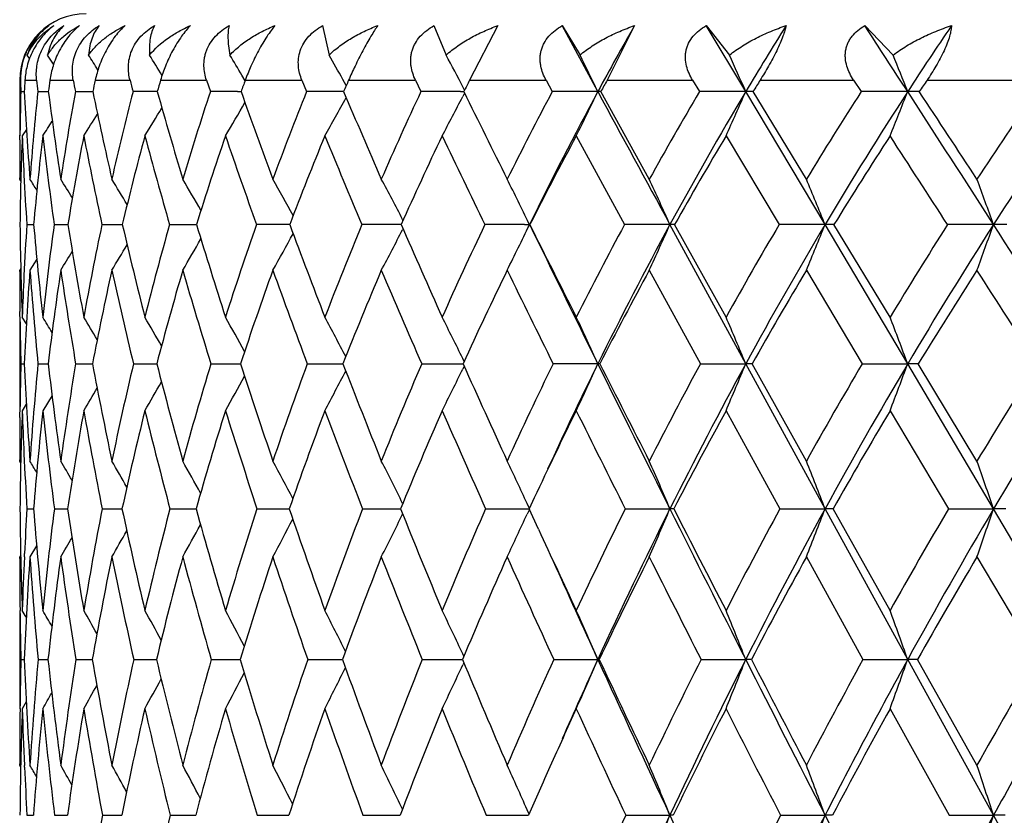
# Model space of a CAD drawing. Units: inches. Extents: x 0 to 11, y 0 to 8.5.
# Drawn here: x 5.9 to 6, y 4.1 to 4.2 of the extents above; entities that cross this region are included whole.
import ezdxf

# ---------------------------------------------------------------- set-up
doc = ezdxf.new("R2010")
doc.units = ezdxf.units.IN
doc.header["$LTSCALE"] = 0.605
doc.header["$MEASUREMENT"] = 0
doc.layers.get('0').update_dxf_attribs({"linetype": 'CONTINUOUS'})

msp = doc.modelspace()

# ---------------------------------------------------------------- linework, layer by layer
at = {"color": 7, "linetype": 'CONTINUOUS'}
for p, q in [((5.944124413, 4.2076459771), (5.9447190026, 4.2049910618)), ((5.9541935721, 4.2076459771), (5.9553001196, 4.2049910618)), ((5.9599755369, 4.2076459771), (5.957418678, 4.2027191353)), ((5.9690092707, 4.2016875597), (5.9657914293, 4.2076459771)), ((5.9657914293, 4.2076459771), (5.9673999136, 4.2049910618)), ((5.9723197618, 4.2076459771), (5.9698581208, 4.2027191353)), ((5.982378439, 4.2016875597), (5.9788129526, 4.2076459771)), ((5.9788129526, 4.2076459771), (5.980908807, 4.2049910618)), ((5.993140217, 4.2076459771), (5.9957044612, 4.2049910618)), ((5.9176301082, 4.2046698628), (5.9174212156, 4.2049910618)), ((5.9198101816, 4.2041579474), (5.9192741985, 4.2049910618)), ((5.9371187461, 4.2026683509), (5.9368315026, 4.2031597751)), ((5.9167456843, 4.2027191353), (5.9168191031, 4.2027191353)), ((5.9167456843, 4.2027191353), (5.9167456843, 4.197677014)), ((5.9172171121, 4.2027191353), (5.9182757526, 4.2027191353)), ((5.9194736953, 4.2027191353), (5.9215863776, 4.2027191353)), ((5.9235734052, 4.2027191353), (5.9267209964, 4.2027191353)), ((5.9294791142, 4.2027191353), (5.9336331092, 4.2027191353)), ((5.9336331092, 4.2027191353), (5.933982112, 4.2016816038)), ((5.9371373392, 4.2027191353), (5.9422601188, 4.2027191353)), ((5.9422601188, 4.2027191353), (5.9426839522, 4.2016816038)), ((5.9462642514, 4.2022279011), (5.9459510268, 4.2027923212)), ((5.9464787261, 4.2027191353), (5.9525238977, 4.2027191353)), ((5.9525238977, 4.2027191353), (5.9530187233, 4.2016816038)), ((5.957418678, 4.2027191353), (5.9643314955, 4.2027191353)), ((5.9643314955, 4.2027191353), (5.9648928322, 4.2016816038)), ((5.9698581208, 4.2027191353), (5.9775759807, 4.2027191353)), ((5.9775759807, 4.2027191353), (5.9781987449, 4.2016816038)), ((5.9836844011, 4.2027191353), (5.9921374093, 4.2027191353)), ((5.9921374093, 4.2027191353), (5.9928159612, 4.2016816038)), ((5.998772306, 4.2027191353), (6.0078839107, 4.2027191353)), ((5.9168443448, 4.2016816038), (5.9171598101, 4.2016829258)), ((5.9183841474, 4.2016816038), (5.9193338714, 4.2016847949)), ((5.9217769436, 4.2016816038), (5.9233524658, 4.2016859717)), ((5.936449495, 4.2016868888), (5.9367610714, 4.2016871791)), ((5.9565870456, 4.201687479), (5.9569005987, 4.2016875504)), ((5.9569628286, 4.2015493517), (5.9568009484, 4.2012377423)), ((5.9569663742, 4.2018190066), (5.9568430452, 4.2020562154)), ((5.9692724743, 4.2016816038), (5.9690092707, 4.2016875597)), ((5.9736621015, 4.1937675134), (5.9692724743, 4.2016816038)), ((5.9895487173, 4.1896645727), (5.982378439, 4.2016875597)), ((5.9878611807, 4.1937675134), (5.9830394377, 4.2016816038)), ((5.916764578, 4.1973245418), (5.9167755643, 4.1982038951)), ((5.9173573189, 4.1982690915), (5.916974941, 4.197677014)), ((5.9670621361, 4.197677014), (5.9714171326, 4.1896598586)), ((5.9806003555, 4.197677014), (5.9853987729, 4.1896598586)), ((5.9167457048, 4.1937675134), (5.9167456843, 4.1938816851)), ((5.9168449111, 4.1936116128), (5.9167457048, 4.1937675134)), ((5.9514054069, 4.1900469835), (5.9513656186, 4.1901231647)), ((5.9628406899, 4.1896645727), (5.9627873046, 4.1897742385)), ((5.9173863491, 4.1896598586), (5.9180075743, 4.1896617296)), ((5.9198614434, 4.1896598586), (5.9211013261, 4.1896629036)), ((5.9241761528, 4.1896598586), (5.9260236172, 4.1896636495)), ((5.9302914027, 4.1896598586), (5.9327296933, 4.1896641186)), ((5.951401776, 4.1892750267), (5.9513637724, 4.1892021135)), ((5.9623915696, 4.1896645236), (5.9628406899, 4.1896645727)), ((5.9628198844, 4.1896218171), (5.9628406899, 4.1896645727)), ((5.982378807, 4.1770829634), (5.9755269538, 4.1896645727)), ((5.9806003555, 4.181298294), (5.9759448895, 4.1896598586)), ((5.9970213885, 4.1770829634), (5.9895487173, 4.1896645727)), ((5.995428129, 4.181298294), (5.9903578117, 4.1896598586)), ((5.918294468, 4.1865352212), (5.9176708804, 4.1855381868)), ((5.9167456843, 4.185421825), (5.9167457048, 4.1855381868)), ((5.9168426164, 4.1856922527), (5.9167457048, 4.1855381868)), ((5.9736621015, 4.1855381868), (5.9782819533, 4.1770789625)), ((5.9878611807, 4.1855381868), (5.9929065858, 4.1770789625)), ((5.9167763635, 4.1808827977), (5.9167650364, 4.1818227182)), ((5.9167456843, 4.181298294), (5.9167456843, 4.1728447763)), ((5.9173469394, 4.1806963567), (5.916974941, 4.181298294)), ((5.9173468718, 4.180696315), (5.916974941, 4.181298294)), ((5.9569289583, 4.1772990088), (5.9568033269, 4.1775544001)), ((5.9168479905, 4.1770789625), (5.9171524257, 4.177079823)), ((5.9183988748, 4.1770789625), (5.9193152822, 4.1770810545)), ((5.9218026194, 4.1770789625), (5.9233228214, 4.1770818429)), ((5.9270283996, 4.1770789625), (5.9291386573, 4.1770823519)), ((5.9340288899, 4.1770789625), (5.9367101136, 4.1770826735)), ((5.9427406927, 4.1770789625), (5.9457119255, 4.1770827606)), ((5.9457119255, 4.1770827606), (5.9459685893, 4.1770828621)), ((5.9530849126, 4.1770789625), (5.9565951918, 4.1770829098)), ((5.9565951918, 4.1770829098), (5.9568302265, 4.1770829502)), ((5.9569263584, 4.1768616761), (5.9568018558, 4.1766082261)), ((5.9691946205, 4.1770789625), (5.9690096737, 4.1770829634)), ((5.9782819533, 4.1770789625), (5.982378807, 4.1770829634)), ((5.9895488269, 4.1639720336), (5.982378807, 4.1770829634)), ((5.9878611807, 4.1682947403), (5.9829536585, 4.1770789625)), ((5.9929065858, 4.1770789625), (5.9970213885, 4.1770829634)), ((6.0047790943, 4.1639720336), (5.9970213885, 4.1770829634)), ((6.0032840589, 4.1682947403), (5.9979809388, 4.1770789625)), ((5.9196663476, 4.1742230827), (5.9188319465, 4.1728447763)), ((5.9167653408, 4.172242523), (5.9167767464, 4.1732185525)), ((5.9173431719, 4.173446622), (5.916974941, 4.1728447763)), ((5.9806003555, 4.1728447763), (5.9854726216, 4.163968598)), ((5.995428129, 4.1728447763), (6.00070631, 4.163968598)), ((5.9167457048, 4.1682947403), (5.9167456843, 4.1684189209)), ((5.9168387737, 4.1681407368), (5.9167457048, 4.1682947403)), ((5.9632664619, 4.164966149), (5.9628012353, 4.163968598)), ((5.9173941788, 4.163968598), (5.9179965815, 4.1639698918)), ((5.9198786295, 4.163968598), (5.9210809137, 4.1639707241)), ((5.9242025396, 4.163968598), (5.9256851867, 4.1639709475)), ((5.9256851867, 4.1639709475), (5.9259939159, 4.1639712683)), ((5.9303267513, 4.163968598), (5.9326910161, 4.163971624)), ((5.9381958027, 4.163968598), (5.9411115192, 4.1639718488)), ((5.9477384304, 4.163968598), (5.9511778059, 4.1639719774)), ((5.9588682149, 4.163968598), (5.9628012305, 4.1639720317)), ((5.9628202102, 4.1639274412), (5.9626159686, 4.1634855633)), ((5.9628219308, 4.1640129441), (5.9626171422, 4.1644557114)), ((5.9636517726, 4.1621250135), (5.9628012353, 4.163968598)), ((5.9714843633, 4.163968598), (5.9755270749, 4.1639720336)), ((5.9854726216, 4.163968598), (5.9895488269, 4.1639720336)), ((5.9970210357, 4.1503610381), (5.9895488269, 4.1639720336)), ((5.995428129, 4.1547858636), (5.9902819274, 4.163968598)), ((6.00070631, 4.163968598), (6.0047790943, 4.1639720336)), ((6.0128045042, 4.1503610381), (6.0047790943, 4.1639720336)), ((5.9182767917, 4.1606465764), (5.9176708804, 4.1596275001)), ((5.9167456843, 4.1595013252), (5.9167457048, 4.1596275001)), ((5.916837144, 4.1597804072), (5.9167457048, 4.1596275001)), ((5.9171695017, 4.1596504143), (5.9171823992, 4.15993262)), ((5.9878611807, 4.1596275001), (5.992972762, 4.1503582508)), ((6.0032840589, 4.1596275001), (6.0087803127, 4.1503582508)), ((5.9167456843, 4.1547858636), (5.9167456843, 4.1459150336)), ((5.9167771321, 4.1545249966), (5.9167739669, 4.1547836883)), ((5.9173354976, 4.1541735363), (5.916974941, 4.1547858636)), ((5.9569004383, 4.1506478835), (5.9568027825, 4.1508563344)), ((5.9168506934, 4.1503582508), (5.9171470784, 4.1503588354)), ((5.9184096662, 4.1503582508), (5.9193017879, 4.1503596799)), ((5.9218214017, 4.1503582508), (5.9233012871, 4.1503602273)), ((5.9270550027, 4.1503582508), (5.9291092478, 4.1503605855)), ((5.9340630728, 4.1503582508), (5.9366730953, 4.1503608158)), ((5.9427821459, 4.1503582508), (5.9459243053, 4.1503609546)), ((5.9531332607, 4.1503582508), (5.9567779191, 4.1503610237)), ((5.9568985283, 4.1500701618), (5.9568017713, 4.1498633224)), ((5.9650226759, 4.1503582508), (5.9690092424, 4.1503610381)), ((5.9691378236, 4.1503582508), (5.9690092424, 4.1503610381)), ((5.9783427191, 4.1503582508), (5.9823784131, 4.1503610381)), ((5.992972762, 4.1503582508), (5.9970210357, 4.1503610381)), ((6.0047790443, 4.1362799273), (5.9970210357, 4.1503610381)), ((6.0032840589, 4.1408024729), (5.9979131332, 4.1503582508)), ((5.9167749776, 4.1459172424), (5.9167776794, 4.1461618421)), ((5.9173327696, 4.1465281963), (5.916974941, 4.1459150336)), ((5.995428129, 4.1459150336), (6.0007645931, 4.1362776846)), ((5.9167457048, 4.1408024729), (5.9167456843, 4.1409355442)), ((5.9168343156, 4.1406491049), (5.9167457048, 4.1408024729)), ((5.9171829957, 4.1406131591), (5.917175447, 4.1407807181)), ((5.962798404, 4.1363758916), (5.9626169733, 4.1367863221)), ((5.9173999257, 4.1362776846), (5.9179885915, 4.1362785391)), ((5.9198912077, 4.1362776846), (5.9210660486, 4.1362790887)), ((5.9242218352, 4.1362776846), (5.9259722715, 4.1362794466)), ((5.9303525896, 4.1362776846), (5.9326627837, 4.1362796782)), ((5.9382279496, 4.1362776846), (5.9410769695, 4.1362798217)), ((5.9477765948, 4.1362776846), (5.9511386245, 4.1362799001)), ((5.9589120513, 4.1362776846), (5.9627556552, 4.1362799273)), ((5.9715334745, 4.1362776846), (5.9755270126, 4.1362799273)), ((5.985526563, 4.1362776846), (5.9895487705, 4.1362799273)), ((6.0007645931, 4.1362776846), (6.0047790443, 4.1362799273)), ((6.0128048158, 4.1217613646), (6.0047790443, 4.1362799273))]:
    msp.add_line(p, q, dxfattribs=at)
for centre, radius, start, end in [((5.9227456843, 4.2027191353), 0.006, 90, 180), ((6.2316015301, 4.0596904058), 0.2985261905, 150.2893532557, 151.5976281186), ((6.2571167876, 4.0374816459), 0.3200699022, 147.8831693029, 149.1340376413), ((3.9972844191, 2.9034603328), 2.3841855132, 32.9915969192, 33.1624811728), ((6.2862068256, 4.0139490466), 0.3447813176, 145.8198724463, 147.0084903867), ((5.9225573945, 4.2028451626), 0.0057396752, 155.7012663677, 181.2581567385), ((5.6041391234, 4.0030108837), 0.3774261103, 32.1125529929, 32.3541915675), ((5.6059955114, 4.0063230392), 0.3787692968, 31.3104185293, 31.6352161339), ((5.6074119911, 4.0102775194), 0.3817339114, 30.349896791, 30.6689333561), ((5.6085671538, 4.0151899665), 0.3860343525, 29.0762543896, 29.4503343552), ((5.6081269409, 4.0206000379), 0.393102106, 27.4904411783, 27.9737172341), ((5.6045481972, 4.0261779345), 0.4045188532, 25.7135739733, 26.2340527278), ((5.5960410678, 4.0317959552), 0.4220423221, 23.7374611323, 24.2283177639), ((5.5799108336, 4.0373640486), 0.4483114501, 21.5023097016, 21.9568057059), ((6.215123601, 4.209457413), 0.2983805923, 181.2940107615, 181.4932991791), ((6.1883594236, 4.1872086307), 0.2715855829, 176.7260034436, 176.9452234391), ((6.2579912051, 4.2376860266), 0.3415102812, 185.8767555785, 186.0517715068), ((6.1731218468, 4.167910053), 0.2560255006, 172.1858970093, 172.4201966315), ((6.3237519581, 4.2760496421), 0.4087964253, 190.3337346966, 190.48158482), ((6.1673601421, 4.1500567175), 0.2494099102, 167.8103602328, 168.0540939775), ((6.425456413, 4.332438677), 0.5153291911, 194.5794171252, 194.6986432891), ((6.1688796772, 4.1326109548), 0.249454979, 163.6773911798, 163.9255471786), ((6.1767169682, 4.1147868854), 0.2552067382, 159.8454877462, 160.0934186439), ((6.1899828772, 4.0960931129), 0.2658258457, 156.3522664321, 156.5961678298), ((6.2080061994, 4.0762299027), 0.2807020339, 153.2166946903, 153.4536751852), ((6.2302707137, 4.0550422097), 0.2993713294, 150.4429365689, 150.6709567554), ((6.2563797605, 4.0324835626), 0.3214699196, 148.0246975734, 148.2424346425), ((6.2860390869, 4.0085846814), 0.3467136998, 145.9492321547, 146.155917845), ((6.2139067417, 4.1940669087), 0.2971599758, 178.5316405693, 179.2023168188), ((6.2575720813, 4.2196934497), 0.3408885163, 183.0288012196, 184.361785229), ((6.2017031886, 4.1721579448), 0.2848531649, 174.0508845078, 175.6492400062), ((6.3108380286, 4.2531514283), 0.3948733479, 187.489537473, 188.6493686323), ((6.1909021679, 4.1526777578), 0.2735502938, 169.6803188802, 171.360953039), ((6.391067467, 4.2993521429), 0.4778050623, 191.7952579759, 192.766509482), ((6.188612291, 4.1340999565), 0.2702081633, 165.516003982, 167.2427585455), ((5.9304282324, 3.1998300154), 1.0018574813, 90.0714348516, 90.196516518), ((6.5143902297, 4.3680494636), 0.6084011467, 195.8697209986, 196.6460764547), ((6.1934315964, 4.1154884805), 0.2733921899, 161.6227162648, 163.3619304197), ((5.9376294339, 3.0748304123), 1.1268570943, 90.0599947672, 90.1854507684), ((6.7157604234, 4.4799179394), 0.8271992192, 199.6552311087, 200.2383848246), ((6.2043484229, 4.0962042156), 0.2821236868, 158.0455534458, 159.7682952298), ((5.946528901, 2.9564306259), 1.2452569139, 90.0229761723, 90.1769110371), ((7.087797266, 4.6890114159), 1.2414224085, 203.1137351799, 203.5114687755), ((6.2206097336, 4.0758243064), 0.2957110213, 154.8107773471, 156.4939334768), ((5.9570051115, 2.8641440689), 1.3375434754, 90.0179085101, 90.1707634627), ((7.9830366259, 5.1997662211), 2.2586305684, 206.2250519392, 206.4490653088), ((6.2416446284, 4.054088785), 0.3136482056, 151.9288249714, 153.5551842749), ((6.2482930352, 4.0508030207), 0.317435923, 151.6196289319, 154.045326614), ((5.9689947208, 2.7891905791), 1.4124969807, 89.9994098058, 90.1663870715), ((5.3401115693, 4.5045417465), 0.698020757, 333.9202844034, 334.2862307823), ((12.0025960281, 7.4647277829), 6.8594169328, 208.4050847749, 208.5193183945), ((6.2670208145, 4.0308609978), 0.3355560569, 149.3982789357, 150.9559258619), ((6.2736916541, 4.0277145102), 0.3393081362, 149.1542354979, 151.4911200433), ((5.9823654327, 2.7442065048), 1.457481055, 89.999488702, 90.1637990059), ((5.3155806229, 4.4949142805), 0.7284238033, 335.9172635218, 336.2623357879), ((5.9823615448, 4.163129935), 0.0385576284, 88.9926142713, 89.9748955535), ((6.296422614, 4.0060942945), 0.3611528696, 147.2098450317, 148.691198707), ((6.3030365957, 4.0031639605), 0.3647699662, 147.0270334825, 149.2506852947), ((5.9970240074, 2.7151153356), 1.4865722241, 90.0001136443, 90.1621876204), ((5.2769379443, 4.4853723739), 0.7739488133, 338.1780189221, 338.4974836989), ((3.7687563219, 2.755365657), 2.6565034884, 32.678181592, 32.9867928817), ((5.9970058038, 4.1059366729), 0.095750888, 89.3608752949, 89.9908716154), ((3.8898276402, 2.8080586893), 2.5272291108, 33.2512528287, 33.4660682661), ((6.3296449555, 3.9798003473), 0.3902478482, 145.3497826644, 146.7505419335), ((6.3362075204, 3.9771210539), 0.3937253019, 145.2244286679, 147.3281423779), ((5.371652737, 4.5297046048), 0.6542112127, 329.5009856471, 329.8072028475), ((5.3656525754, 4.5222067171), 0.6634677013, 330.7158179958, 331.0579129621), ((5.3562171669, 4.5135154773), 0.6769182121, 332.1872871063, 332.5275082304), ((5.3775847352, 4.5405802337), 0.6438606677, 327.8204891665, 328.0284504564), ((5.3756300787, 4.53570884), 0.647644549, 328.5375030735, 328.7994868704), ((5.3787889226, 4.5437738422), 0.6414276905, 327.3454490991, 327.4881109948), ((6.2294064589, 4.193887346), 0.3126607746, 179.3701135814, 180.0010374057), ((6.2157830331, 4.1860408077), 0.2990345753, 177.7699104633, 179.30656377), ((6.2398158866, 4.2102902271), 0.3230872473, 182.2373757636, 182.8623655969), ((6.1967427038, 4.1650439101), 0.279820136, 173.3028281207, 174.9531314163), ((6.2965951896, 4.2421115725), 0.3803675825, 186.7086136738, 187.9261980593), ((6.1877707589, 4.1459984251), 0.2702205601, 168.974494415, 170.7015558948), ((6.3709543369, 4.2851325295), 0.4568651624, 191.0359702614, 192.0621982292), ((6.1869725776, 4.1276413906), 0.2682184182, 164.8638180682, 166.6308703618), ((6.4849217475, 4.3484031821), 0.5769005652, 195.1453666859, 195.9718968514), ((6.1930262213, 4.1091110335), 0.272475829, 161.031904429, 162.8053865197), ((6.6692206641, 4.4500245435), 0.7760486036, 198.9758594879, 199.6029752005), ((6.2049720448, 4.0898245908), 0.2820733671, 157.5203093771, 159.2718931051), ((7.0026037696, 4.6357253969), 1.1453495317, 202.4860359759, 202.9207788054), ((6.222092294, 4.0694037421), 0.2963553232, 154.3523209536, 156.0597619584), ((7.7658749461, 5.067382953), 2.0089519693, 205.6527118484, 205.9066353973), ((6.2438411729, 4.047624423), 0.314837125, 151.5361709423, 153.1831889844), ((6.269805372, 4.024378865), 0.337152473, 149.0690107875, 150.6445463624), ((6.2996847893, 3.9996430218), 0.3630283424, 146.9407789629, 148.4379604298), ((3.7397462685, 2.7293821977), 2.6914662033, 32.8579722558, 33.0613785947), ((6.2559001982, 4.2110843357), 0.3391911471, 182.8606623584, 183.6214088297), ((5.5959962151, 3.9898806972), 0.3808469825, 32.1903884288, 32.3677190752), ((5.597253324, 3.9916900231), 0.3811757659, 31.7153849716, 32.0150864619), ((5.5987831055, 3.9944101722), 0.3823733003, 31.0229873327, 31.4240833337), ((5.6005051125, 3.9980936555), 0.3844949548, 30.1054816289, 30.5913444598), ((5.6014527783, 4.0023412107), 0.3885983958, 28.9569424584, 29.5120787687), ((5.601060897, 4.007114489), 0.3952285078, 27.583785939, 28.1814945462), ((5.5983033902, 4.0122742008), 0.4054069403, 25.9656211078, 26.5950482477), ((5.5915369195, 4.0176102209), 0.4207743415, 24.1357119925, 24.7494028137), ((5.5784478276, 4.0229775772), 0.443608494, 22.0708288393, 22.64383346), ((5.5552539958, 4.0282004587), 0.4776435773, 19.7576937134, 20.2815157216), ((6.2673421896, 4.1940540257), 0.3505993691, 180.7181239944, 182.0850320546), ((6.2332468383, 4.1699579151), 0.3164743516, 176.4307734952, 177.2654407819), ((6.310042701, 4.2240971079), 0.3935449059, 185.0201026646, 186.2433815221), ((6.2243811945, 4.1479224611), 0.3073667015, 172.195682013, 173.7661678667), ((6.37362514, 4.2631265836), 0.4584490983, 189.2214399443, 190.281782088), ((6.2181823051, 4.1277146277), 0.3004610278, 168.1021613262, 169.7270228293), ((6.4678148407, 4.3171867913), 0.5565984399, 193.2451726352, 194.1310749288), ((6.2199398698, 4.1078569779), 0.3009783146, 164.2291929589, 165.8767436286), ((6.6111308571, 4.3974380058), 0.7095080507, 197.0285500735, 197.7360980323), ((6.2285279509, 4.087566231), 0.307800927, 160.6287862927, 162.2706091435), ((5.9418195607, 2.7559251195), 1.4337394305, 90.0264037531, 90.1465724691), ((5.3809780868, 4.4982445799), 0.6402176612, 330.7620572421, 331.0998973316), ((6.8437773634, 4.5275970634), 0.9638074607, 200.5256881964, 201.0573879573), ((6.2431185232, 4.0662947901), 0.3201549618, 157.335818519, 158.9481899062), ((5.9515151953, 2.6316507491), 1.5580138147, 90.0103908373, 90.1408111224), ((5.3730627657, 4.490908182), 0.652271883, 332.0848380763, 332.4484497624), ((7.2725158243, 4.7698683783), 1.4430631101, 203.7074805077, 204.0705768666), ((6.263093347, 4.0436718642), 0.3374936124, 154.3695348639, 155.9339353441), ((5.9627484592, 2.5392476742), 1.650416888, 90.0123897627, 90.1367895619), ((5.3600913369, 4.4829409158), 0.6703117153, 333.6611954272, 334.0500331431), ((8.1989886308, 5.2782845347), 2.4870567042, 205.958801832, 206.2809440883), ((8.3052931992, 5.3605903542), 2.6187887024, 206.559488454, 206.764195394), ((6.287993652, 4.019460789), 0.3594279009, 151.7364676176, 153.239365985), ((6.2963318307, 4.0155086997), 0.3650288169, 151.503719358, 153.7279209313), ((5.9754483756, 2.4666427431), 1.7230218314, 89.9973870344, 90.1340513615), ((5.34025208, 4.4742820251), 0.6961187108, 335.4938389292, 335.8665456028), ((5.9755180364, 4.170344994), 0.0193195807, 88.7339852481, 89.9735537844), ((6.3174945058, 3.9935238097), 0.3856901937, 149.4338616282, 150.8660429779), ((6.3258904863, 3.989658953), 0.3913157721, 149.2621686983, 151.3825987307), ((5.9894709045, 2.4314865215), 1.7581780529, 89.9974642253, 90.1327033765), ((5.3091663961, 4.4655070875), 0.7341724565, 337.5833257123, 337.931243825), ((5.9895476809, 4.1200497836), 0.0696147891, 89.3332146485, 89.9991469836), ((6.3513974885, 3.9657889084), 0.4161231551, 147.4529465168, 148.8086354059), ((6.3598730931, 3.9620371153), 0.4217891372, 147.338739976, 149.3466891335), ((6.0047026559, 2.4279949594), 1.7616696149, 89.997517108, 90.1325708517), ((5.2605145404, 4.456968348), 0.7908102743, 339.926187169, 340.2441676515), ((3.464239111, 2.5602021308), 3.0181932945, 32.3921759137, 32.6754758504), ((6.0047855828, 4.0403888639), 0.149275709, 89.5446479846, 90.0025277157), ((5.3863205633, 4.5042546401), 0.6314943719, 329.688429557, 329.9848269192), ((5.3907205188, 4.513073355), 0.6228149375, 328.2714963198, 328.4548876111), ((5.3890794709, 4.5093851903), 0.6262327178, 328.8597158539, 329.104907233), ((6.2546496199, 4.1854390991), 0.337903936, 180.0029290582, 180.6132136886), ((6.2346987399, 4.1618610098), 0.3179107932, 175.7288030726, 177.2562812797), ((6.2983441801, 4.2140377039), 0.3817386326, 184.2815230416, 185.5559011918), ((6.2211460877, 4.1406933743), 0.3040162517, 171.5174641806, 173.1261899053), ((6.356976095, 4.2507161233), 0.4413597006, 188.4922320909, 189.604233777), ((6.2167369628, 4.1207177939), 0.2987787636, 167.4699784747, 169.1266625134), ((6.443802194, 4.3009056894), 0.5314021197, 192.5387702338, 193.4748712662), ((6.220001717, 4.1009056652), 0.3006728931, 163.651620029, 165.324592585), ((6.5750450561, 4.3744109586), 0.6707023498, 196.3559871464, 197.1105878859), ((6.2298830719, 4.0805328005), 0.3086620269, 160.1112236988, 161.7725960482), ((6.7849599623, 4.4914623579), 0.8989828794, 199.8951728895, 200.4695847519), ((6.2455999189, 4.0590968071), 0.3220242711, 156.8807896436, 158.5076748155), ((7.160550255, 4.7027320457), 1.3169220619, 203.124430394, 203.525224448), ((6.2665680689, 4.0362623847), 0.3402469005, 153.9772568468, 155.5520851069), ((8.0064310034, 5.1844403254), 2.2764772428, 206.0268911968, 206.2640665425), ((6.2923554853, 4.0118207125), 0.3629645075, 151.4055159407, 152.9156712097), ((6.3226604809, 3.9856550691), 0.3899279833, 149.1617973271, 150.5988560048), ((6.3573074335, 3.9577076926), 0.4209979618, 147.2368360533, 148.595650713), ((3.3479447546, 2.4765848691), 3.1577441731, 32.5826376573, 32.7649807601), ((6.2462860505, 4.1693432272), 0.329528042, 177.2668489914, 177.9208894735), ((6.2713138796, 4.1856562193), 0.3545696488, 180.7713722096, 181.3861551806), ((5.5901863491, 3.9796115046), 0.3855975748, 31.2976366227, 31.5370588884), ((5.5913399612, 3.9817340034), 0.3866755415, 30.7207912449, 31.0711894402), ((5.5925385253, 3.9846972486), 0.3888780036, 29.9258963194, 30.3685133137), ((5.593533213, 3.9884957502), 0.3924394712, 28.9064353803, 29.4255650987), ((5.5933356687, 3.9927963864), 0.3984110757, 27.6570840216, 28.2379376761), ((5.5911335798, 3.9975156934), 0.4075883952, 26.2134813316, 26.8015981261), ((5.5857144537, 4.0025531459), 0.4211601629, 24.4816936642, 25.1134087049), ((5.5749788424, 4.0076834093), 0.441215299, 22.5778588029, 23.171984543), ((5.5559160296, 4.0127680802), 0.4707157513, 20.4307201448, 20.9792416639), ((6.2720437393, 4.1685929424), 0.3552971046, 178.6314006789, 179.2540456451), ((6.3149851889, 4.1961538483), 0.3982898312, 182.7450579664, 184.0109328721), ((6.2602371167, 4.1443267635), 0.343403684, 174.5270840782, 175.997767693), ((6.3660170953, 4.2306078959), 0.4498978289, 186.8332506464, 187.9613535696), ((6.2498191231, 4.1222803672), 0.3325623441, 170.5157250596, 172.0468602249), ((6.4404118225, 4.2756495457), 0.5264007418, 190.7925671704, 191.7675256441), ((6.2482267986, 4.1010198005), 0.3300809108, 166.677857603, 168.239949758), ((6.5491771497, 4.338096833), 0.6406056104, 194.5575651108, 195.3708120427), ((6.2542173002, 4.0796163232), 0.3346932688, 163.0701953217, 164.6357633313), ((6.7133102484, 4.4305610222), 0.8169227524, 198.0766416171, 198.7259351241), ((6.2655102743, 4.0578826816), 0.3440755094, 159.7312063929, 161.2829498089), ((5.3867375694, 4.4691266866), 0.6314226048, 332.0157275134, 332.3833131197), ((6.9784638185, 4.579908983), 1.1082966906, 201.3133111424, 201.8015868355), ((6.2855687803, 4.0338726433), 0.362013221, 156.6976533208, 158.2030630278), ((5.3766200674, 4.4618973749), 0.646529821, 333.4433037223, 333.8155599027), ((7.4660864372, 4.8568038735), 1.655260007, 204.2453843944, 204.5792988663), ((6.3097796452, 4.0087066276), 0.383724384, 153.9736430482, 155.4244627962), ((6.3155164601, 4.0060613598), 0.3864134339, 153.7309344321, 155.2971701596), ((5.968990227, 2.1551249193), 2.0219580441, 89.9994489441, 90.113980697), ((5.3599528982, 4.4543910193), 0.6692158947, 335.120539117, 335.5198748062), ((8.5105236978, 5.4322860871), 2.8345772906, 206.2838481171, 206.5797991451), ((8.6417508475, 5.530759846), 2.9958318913, 206.8627454772, 207.0512239882), ((6.339186315, 3.9816629726), 0.410413654, 151.5661394995, 152.9517522018), ((6.3485764153, 3.9773633923), 0.4171194018, 151.3925042696, 153.4246322224), ((5.3348037938, 4.4463297439), 0.7013182064, 337.0480853302, 337.4235835476), ((5.9823651852, 4.1338254423), 0.0432575232, 89.2205269006, 89.9819575807), ((6.3735990073, 3.9525790816), 0.4419580481, 149.4715262848, 150.7848273326), ((6.3831586889, 3.9483194312), 0.4488148487, 149.3557646798, 151.28236396), ((5.2956246715, 4.4383401091), 0.7484735473, 339.2239775054, 339.5705796446), ((5.9970098419, 4.0592431741), 0.1178397898, 89.5278302258, 89.9943858034), ((6.4129805356, 3.9213275678), 0.4783764075, 147.6816005156, 148.9182081369), ((6.4227629802, 3.9171194659), 0.4854345672, 147.6203165306, 149.4347868968), ((5.3931978477, 4.4754105087), 0.6208627388, 330.8346858895, 331.163660732), ((5.3997128736, 4.4845465343), 0.6086903845, 329.1971299402, 329.41997038), ((5.3974850898, 4.4804527377), 0.6132956515, 329.8963708948, 330.1775706126), ((6.2749046863, 4.1600936885), 0.3581567992, 177.9597261795, 179.3801030945), ((6.3005258445, 4.1865581049), 0.3837959757, 182.0476585985, 182.6302674241), ((6.2563593532, 4.1365980574), 0.3394680765, 173.8705558812, 175.3753513924), ((6.3525731582, 4.2194919347), 0.4362423594, 186.1383422208, 187.3122313929), ((6.2479589114, 4.114860624), 0.3305465215, 169.8969556483, 171.4561667972), ((6.4213055041, 4.2617900736), 0.5066363571, 190.1112733761, 191.132599042), ((6.2480747077, 4.0936851482), 0.3296606813, 166.1061075115, 167.6900902451), ((6.5215638346, 4.3197358566), 0.6114120767, 193.9012312347, 194.7597441731), ((6.2555451084, 4.0722056489), 0.3356423136, 162.5519822402, 164.1336072238), ((6.671594505, 4.4043382807), 0.7717844524, 197.4543477257, 198.1464340152), ((6.2695216326, 4.0497948015), 0.3476918195, 159.2736328376, 160.8297393372), ((6.909894922, 4.5383105568), 1.0324132005, 200.7316651977, 201.2592979603), ((6.2893792873, 4.0260042405), 0.365259367, 156.2956579842, 157.8077134465), ((7.3340450244, 4.7784798793), 1.5062321774, 203.7086589643, 204.0779494745), ((6.3139796267, 4.0008571566), 0.3872098742, 153.6296514331, 154.9237253676), ((8.28421357, 5.3217399841), 2.5863392983, 206.3732368075, 206.5929258118), ((6.3450768347, 3.9731318505), 0.4156060114, 151.2796990151, 152.6659824066), ((6.3804509129, 3.9436876144), 0.4480575286, 149.2398150932, 150.5518654863), ((6.2876090994, 4.1684242311), 0.3708634151, 179.4100904422, 180.0008203744), ((6.3169862893, 4.1873367368), 0.4002748115, 182.6334781126, 183.3468442408), ((5.5824960974, 3.9665423721), 0.3912111364, 30.8713538886, 31.0450734395), ((5.5832960059, 3.9680997213), 0.3921155139, 30.4058275572, 30.7005472549), ((5.5842023454, 3.9705106513), 0.3940967966, 29.7284983453, 30.1235819938), ((5.5849756012, 3.9737513018), 0.3973869129, 28.8327383285, 29.3114510261), ((5.5848466061, 3.9775778745), 0.4027965639, 27.7135934051, 28.2605499608), ((5.5831228567, 3.9819112017), 0.4110051142, 26.3684379738, 26.9673242581), ((5.5786589382, 3.9865988695), 0.4231512243, 24.8544815746, 25.4286992998), ((5.5697855435, 3.9914839962), 0.4408835598, 23.0312193962, 23.6430399625), ((5.5539973756, 3.996417345), 0.4666686623, 21.0415102611, 21.6112513824), ((5.5271992092, 4.0012179013), 0.5045507449, 18.8185627865, 19.3379720656), ((6.3193412488, 4.1684100167), 0.4025968992, 180.6320955544, 181.9392984496), ((6.2896416438, 4.1424121304), 0.3728710991, 176.6857617839, 177.3067907668), ((6.3651687603, 4.2000235978), 0.4486234545, 184.6097225372, 185.7873566831), ((6.2832363428, 4.1179006851), 0.3662664064, 172.7743676036, 174.2201807364), ((6.4247986098, 4.2391993791), 0.5093048909, 188.4943951515, 189.5403761764), ((6.2780531708, 4.0950801838), 0.3604939428, 168.9833344227, 170.4666381245), ((6.5102774068, 4.2905926411), 0.5978473953, 192.2278542789, 193.1299032168), ((6.2812130797, 4.0724510853), 0.3626246966, 165.3818858012, 166.8764086915), ((6.6338902485, 4.3617886238), 0.7285700653, 195.7546280208, 196.5063715022), ((6.2917372591, 4.0492120828), 0.3716996357, 162.017015594, 163.499134977), ((6.8190910385, 4.4668360786), 0.9287511687, 199.0323440133, 199.6326922713), ((6.3089145075, 4.0247629191), 0.3870741269, 158.9221745039, 160.3719784911), ((7.1168940308, 4.6357072099), 1.2575498528, 202.0320497884, 202.4841140867), ((6.332236795, 3.9986551318), 0.4083290814, 156.1180516816, 157.5197493018), ((6.3613660712, 3.9705529158), 0.4352210614, 153.6145367728, 154.9563309904), ((6.3706331895, 3.9664033735), 0.4417490433, 153.4331387604, 155.390581513), ((5.3541678972, 4.4281296952), 0.6751788636, 336.5670475221, 336.9682591641), ((5.9755065741, 4.1442328673), 0.0197391769, 88.9293407156, 89.9404936393), ((8.8246572789, 5.5896028658), 3.1859011581, 206.5821940103, 206.8562390137), ((8.9776642266, 5.7027222895), 3.3732030811, 207.1402325533, 207.3156432671), ((6.3961242257, 3.9401970506), 0.4676627475, 151.4132280121, 152.6868321772), ((6.4055723371, 3.9361123069), 0.4743370279, 151.2900927029, 153.1484531127), ((5.3223315718, 4.4206543977), 0.7148878944, 338.5844269309, 338.957975057), ((5.9895242668, 4.0805133105), 0.0834587267, 89.4798464633, 89.9831390873), ((6.4365035229, 3.9073666554), 0.5057309241, 149.5099797142, 150.7099549241), ((6.4461831145, 3.9033620288), 0.512596414, 149.4419095598, 151.1931369733), ((5.2729451565, 4.413380315), 0.7731658317, 340.8404573808, 341.1809406523), ((6.0047503662, 3.9749668118), 0.1890052239, 89.6544273541, 89.9912912656), ((5.3967697546, 4.4485404501), 0.6149547171, 331.9779226841, 332.3371972911), ((5.3882685579, 4.4423094785), 0.6283467396, 333.263877316, 333.6571118031), ((5.3753244156, 4.4352258195), 0.647112153, 334.7930164405, 335.1699829794), ((5.4024090639, 4.4537160512), 0.6053181828, 330.9323955513, 331.2474148205), ((7.6743009625, 4.9525692391), 1.8844422848, 204.8003679274, 205.0464272874), ((5.4072825309, 4.4613071004), 0.5952789991, 329.5499570462, 329.7442801612), ((5.4054664521, 4.4581231449), 0.5992428902, 330.1242164546, 330.3845365042), ((6.3139795077, 4.1595238627), 0.397233824, 180.0032508055, 180.6837243382), ((6.3033169086, 4.1417919331), 0.3865604198, 177.352068972, 178.0736836729), ((6.2933553673, 4.1337472281), 0.376574856, 176.059216104, 177.4718163085), ((6.3604189459, 4.1902517291), 0.443805918, 183.956762281, 185.1572483539), ((6.2805678824, 4.1100937372), 0.3635031156, 172.168064096, 173.6404106325), ((6.4101289666, 4.2270492521), 0.4942932203, 187.8396012328, 188.9256610857), ((6.2771612414, 4.0874608398), 0.3594067191, 168.4166147036, 169.9211418925), ((6.4897785251, 4.2754458138), 0.5764587245, 191.5903804354, 192.5324841481), ((6.2818592258, 4.0648410206), 0.3629684892, 164.8621382815, 166.3727054824), ((6.6046665088, 4.3418208208), 0.697400089, 195.1440369054, 195.9344620369), ((6.2950992823, 4.0410484387), 0.3747245793, 161.5520368897, 163.0398160314), ((6.7754590275, 4.4385795781), 0.8811482977, 198.456096501, 199.0926945479), ((6.3121313918, 4.0168240608), 0.3897944568, 158.508958473, 159.966109754), ((7.045923587, 4.5914442855), 1.1784513512, 201.4954496227, 201.9806196776), ((6.3365593428, 3.9904479606), 0.4120742887, 155.7602382605, 157.1660474155), ((7.5275997872, 4.8651935842), 1.7183238293, 204.2433476453, 204.5827698013), ((6.366713152, 3.9620423311), 0.4399193419, 153.3115091375, 154.6549111488), ((8.6132249611, 5.4866897641), 2.9543842577, 206.691345008, 206.8927266918), ((6.4024422307, 3.9313649418), 0.4732665661, 151.1634311816, 152.4367713096), ((6.4437694937, 3.8982042323), 0.5122202097, 149.3113343752, 150.5096745811), ((7.6484636402, 4.9197754527), 1.8473130801, 204.3113865943, 204.6141047576), ((6.3288580486, 4.1597160039), 0.4121136109, 180.7217200971, 181.3011116997), ((5.5746609346, 3.9535439667), 0.3986878308, 30.0813333811, 30.3154597729), ((5.5752829302, 3.9554261903), 0.4004126455, 29.5169288958, 29.8602079306), ((5.5757635289, 3.9581030127), 0.4034803484, 28.7401236414, 29.1741483793), ((5.5756866915, 3.9614975737), 0.4083076219, 27.7455476502, 28.2545022268), ((5.57426089, 3.9654266353), 0.4157036622, 26.5288104549, 27.0980711933), ((5.5705721311, 3.969787122), 0.4265679029, 25.1177044552, 25.7020414947), ((5.5631359977, 3.9744008317), 0.442374372, 23.4384140199, 24.06454762), ((5.5499672091, 3.9791719635), 0.4650646715, 21.5983238823, 22.1858292709), ((5.527680181, 3.9839006942), 0.4979858271, 19.5279848573, 20.0690689886), ((6.3287157187, 4.1410933013), 0.4119692201, 178.7113424109, 179.2950605403), ((6.3642408515, 4.1700747565), 0.4475283295, 182.525065451, 183.7503246515), ((6.317975175, 4.114660195), 0.4011570104, 174.8946247873, 176.2635468196), ((6.4173347109, 4.2056476534), 0.5010926447, 186.3347820079, 187.4353592835), ((6.3089727616, 4.090143744), 0.3918060263, 171.1594914149, 172.5711201422), ((6.4857778771, 4.2498038709), 0.5712002487, 190.0262529676, 191.0011498215), ((6.3090710646, 4.066194489), 0.3911774666, 167.5753829317, 169.0048038987), ((6.5825583654, 4.3078258892), 0.6721551245, 193.5487585463, 194.3881400084), ((6.317217937, 4.0418864167), 0.3982132454, 164.1930865344, 165.6171643109), ((6.7212471413, 4.3880637311), 0.8197935834, 196.855424943, 197.5545721846), ((6.3326582144, 4.0165045312), 0.4122137396, 161.0514357447, 162.4500216224), ((6.9277729007, 4.5060066616), 1.0442769536, 199.9115474976, 200.4701696707), ((6.3548621404, 3.9894921945), 0.4327400847, 158.1771382568, 159.5337082723), ((5.3857830227, 4.4172739491), 0.6305322022, 334.5092814387, 334.9060976533), ((7.2585533458, 4.6947493415), 1.4110212196, 202.6942550611, 203.1154902726), ((6.3834883559, 3.9604100063), 0.4595583325, 155.5859444789, 156.8877089552), ((6.3866122141, 3.9590781799), 0.459327088, 155.3898730067, 156.3708205828), ((5.368371107, 4.410758261), 0.6546547819, 336.1368168927, 336.561614574), ((7.816089748, 4.9967762754), 2.0317788138, 204.6193778045, 205.0569387309), ((7.8637023447, 5.0415096956), 2.0936870879, 205.1910128914, 205.4803453919), ((6.4183725023, 3.9288983407), 0.4926161811, 153.2846232477, 154.5222395901), ((6.428531131, 3.9245705634), 0.500033585, 153.1567863619, 154.9511836029), ((5.3422909828, 4.4037679252), 0.6884235389, 338.0031511362, 338.4016756997), ((5.9823660683, 4.1009420362), 0.0494190034, 89.3913035467, 89.9856875078), ((9.1487939692, 5.7538911542), 3.5492951845, 206.8584788543, 207.1135626838), ((9.3185167238, 5.8791979565), 3.7570314351, 207.3975032688, 207.5617643771), ((6.4595384776, 3.8946376574), 0.5320494233, 151.2732374098, 152.44028434), ((6.4699909416, 3.8903522329), 0.5397268853, 151.2008001155, 152.8930999791), ((5.302066681, 4.3968397126), 0.7373691695, 340.1050166159, 340.4719884816), ((5.997010443, 4.0042053339), 0.1461557046, 89.6461262583, 89.9958474751), ((6.507234301, 3.8573009509), 0.5782205111, 149.5473457196, 150.6396977723), ((6.5180703147, 3.8530596835), 0.586243665, 149.5271959535, 151.1112737455), ((5.4036354643, 4.4289765773), 0.602361878, 331.9709340382, 332.3168905822), ((5.3966468782, 4.4235163284), 0.6140207311, 333.1212383355, 333.5078058238), ((5.4108279411, 4.4369268027), 0.5886721685, 330.3729138747, 330.6068493284), ((5.4082979271, 4.4333630134), 0.5939512888, 331.0557187348, 331.3512650974), ((5.4123623248, 4.4392723496), 0.5852947911, 329.9197208343, 330.0793699863), ((6.342666182, 4.1409424338), 0.4259204977, 179.3307521705, 180.0009267298), ((6.3321730461, 4.1321690622), 0.4154255869, 178.1038001411, 179.4333267658), ((6.3582239855, 4.1605756826), 0.4414925298, 181.9029716436, 182.5698017336), ((6.3148222697, 4.1064047292), 0.3979565306, 174.3021180596, 175.6949926396), ((6.4117532289, 4.1952161556), 0.4953806529, 185.7116281876, 186.833015601), ((6.3077112596, 4.0821526899), 0.3904153696, 170.6003900513, 172.0311682929), ((6.4699138841, 4.2365928631), 0.5548359642, 189.4061455046, 190.4164487951), ((6.3094543234, 4.0582669978), 0.3913366963, 167.0576286652, 168.501389813), ((6.5605152753, 4.2913276397), 0.6489572398, 192.9482654666, 193.8229058986), ((6.3190593642, 4.0338727131), 0.3997367871, 163.7224720277, 165.156423551), ((6.689936951, 4.3663253701), 0.7861223572, 196.282684383, 197.0158343218), ((6.3358147743, 4.0082948761), 0.4149675648, 160.6316069141, 162.0361778314), ((6.8811204374, 4.4753101901), 0.9930124713, 199.372781286, 199.9633005149), ((6.3592250202, 3.9810087203), 0.4366275797, 157.8098349812, 159.1691892776), ((7.1827083285, 4.6468048335), 1.3260148181, 202.1938080496, 202.6442760468), ((6.3859245778, 3.9529932155), 0.4611556928, 155.2699048335, 155.9877903067), ((7.7188268338, 4.9528067506), 1.9286663265, 204.7315771034, 205.0471923474), ((6.4249405643, 3.9197264026), 0.4985975511, 153.0219126436, 154.2579174783), ((8.9274908522, 5.6461638037), 3.3067975402, 206.9804408392, 207.1679743935), ((6.4671677335, 3.8850794597), 0.5390486538, 151.0607945117, 152.2248539813), ((5.5657687196, 3.9382953869), 0.4060101608, 29.7498403964, 29.9188848089), ((5.5661427845, 3.939673339), 0.4074192378, 29.2942495484, 29.581840816), ((5.5664464243, 3.9418663159), 0.410109254, 28.6317936785, 29.0177714549), ((5.5663048294, 3.9447933981), 0.4144593877, 27.7567547566, 28.2244690699), ((5.5650991035, 3.9483251785), 0.4210960026, 26.6649520347, 27.1992633352), ((5.5619960238, 3.9523403235), 0.4308466544, 25.3528376718, 25.9395608251), ((5.5558735757, 3.9567417147), 0.4448103553, 23.8765346407, 24.4435194919), ((5.5447029592, 3.9612716554), 0.4650131828, 22.1078502291, 22.7106077332), ((5.5260679578, 3.9659080013), 0.4938026498, 20.1830334366, 20.7431285067), ((5.4954394267, 3.9704195491), 0.5356645509, 18.0372223431, 18.5467093294), ((6.3735840011, 4.1612764923), 0.456868527, 182.5922682854, 183.1366614101), ((6.394188861, 3.9492981835), 0.4702083991, 155.9862959328, 156.5684991735), ((6.3373798684, 4.0609205293), 0.4199741197, 169.6632730366, 171.0335828183), ((6.3428871165, 4.0355137702), 0.4246623392, 166.2739360247, 167.6453016884), ((6.4396605624, 3.9189273451), 0.5161241522, 155.0946653101, 156.3007862051), ((6.4518376935, 3.9137435556), 0.5257321575, 154.9576215243, 156.6920710748), ((5.3606562849, 4.3860256372), 0.6636557325, 337.4702097946, 337.8941928413), ((5.9755206175, 4.1156736984), 0.0206062299, 89.1544677674, 89.9822184882), ((8.0166667908, 5.0906863975), 2.253251718, 205.0600882759, 205.4683147967), ((6.4812986958, 3.8834533258), 0.5565160951, 152.9802003404, 154.1188524996), ((6.4939704428, 3.8781426995), 0.5666357312, 152.8989542971, 154.5363260701), ((5.3278984095, 4.3794728782), 0.7049283733, 339.4249277496, 339.8188396673), ((5.9895511598, 4.0345892226), 0.1016907048, 89.6194669985, 90.00134621), ((9.4799948436, 5.9236102953), 3.9214491752, 207.1153333332, 207.3539110242), ((6.5434578522, 3.8391177401), 0.6152074638, 151.1166729806, 152.6497870328), ((5.2774680377, 4.3730965019), 0.7648943655, 341.6061963078, 341.9644578414), ((6.0047899211, 3.8947864094), 0.2414935182, 89.7530547081, 90.0025805709)]:
    msp.add_arc(centre, radius, start, end, dxfattribs=at)
for points, knots in [([(5.9198437911, 4.2076459771), (5.9196606376, 4.2075113788), (5.919295428, 4.2072090834), (5.9187879031, 4.2066797135), (5.9183248747, 4.2060663548), (5.9178116099, 4.205188706), (5.9173871848, 4.204069477), (5.9172417315, 4.2031494973), (5.9172171121, 4.2027191353)], [0, 0, 0, 0, 0.118459963, 0.2464678602, 0.3813853272, 0.5180019756, 0.7753379104, 1, 1, 1, 1]), ([(5.9173261835, 4.2052070057), (5.9174396223, 4.2054587977), (5.9176378059, 4.2058264617), (5.9179517618, 4.2062837275), (5.9182922009, 4.2067115855), (5.9187549415, 4.2071829331), (5.9191659088, 4.2075038815), (5.9193736425, 4.2076459771)], [0, 0, 0, 0, 0.257089645, 0.3871021794, 0.5160467517, 0.7657017532, 1, 1, 1, 1]), ([(5.9193736425, 4.2076459771), (5.9191581542, 4.207489419), (5.9187460677, 4.2071409768), (5.918205276, 4.2065231089), (5.9177486146, 4.2058041445), (5.9175177676, 4.205271672), (5.9174212156, 4.2049910618)], [0, 0, 0, 0, 0.2389184246, 0.4819951744, 0.7338130298, 1, 1, 1, 1]), ([(5.9174212156, 4.2049910618), (5.917555515, 4.2052748441), (5.9178653914, 4.2058125425), (5.9184408813, 4.2065293617), (5.9191010397, 4.2071451359), (5.919589901, 4.2074902958), (5.9198437911, 4.2076459771)], [0, 0, 0, 0, 0.2586379294, 0.5086910676, 0.7546551898, 1, 1, 1, 1]), ([(5.9182757526, 4.2027191353), (5.91825456, 4.2029250333), (5.918236109, 4.2033526455), (5.9182910066, 4.2040134645), (5.9184443642, 4.2047024165), (5.9187100113, 4.20539971), (5.9190910316, 4.2060734804), (5.9195724087, 4.2066879448), (5.9201246256, 4.2072167739), (5.9205290844, 4.2075135616), (5.9207344467, 4.2076459771)], [0, 0, 0, 0, 0.1071070177, 0.2208537178, 0.3421829896, 0.471122147, 0.6055502567, 0.7411801996, 0.8735578142, 1, 1, 1, 1]), ([(5.9207344467, 4.2076459771), (5.9205593974, 4.2074878743), (5.9202287451, 4.2071343712), (5.9198144345, 4.2065144518), (5.9194828743, 4.2057940236), (5.919332577, 4.205268275), (5.9192741985, 4.2049910618)], [0, 0, 0, 0, 0.229930348, 0.4693354293, 0.7238505525, 1, 1, 1, 1]), ([(5.9192741985, 4.2049910618), (5.9194459307, 4.2052775835), (5.9198333505, 4.2058191328), (5.9207504386, 4.2067702009), (5.9215711414, 4.2073371723), (5.9221495179, 4.2076459771)], [0, 0, 0, 0, 0.2534133078, 0.5026101698, 1, 1, 1, 1]), ([(5.9221495179, 4.2076459771), (5.9217941173, 4.2073608203), (5.9212891097, 4.2068498306), (5.9207138582, 4.2060624635), (5.920197918, 4.205183175), (5.9197390418, 4.2040689024), (5.9195330141, 4.2031513752), (5.9194736953, 4.2027191353)], [0, 0, 0, 0, 0.2385874369, 0.3726350138, 0.5100427382, 0.7715530669, 1, 1, 1, 1]), ([(5.9215863776, 4.2027191353), (5.9215490306, 4.2029239589), (5.921498804, 4.2033497052), (5.921511802, 4.2040113284), (5.9216306463, 4.2047017858), (5.9218723223, 4.2054010273), (5.9222425518, 4.2060764448), (5.9227268941, 4.2066915529), (5.9232942865, 4.2072200579), (5.9237131314, 4.2075144561), (5.92392696, 4.2076459771)], [0, 0, 0, 0, 0.1075168914, 0.2206639142, 0.3406000957, 0.4678246945, 0.6009501309, 0.7364607259, 0.8703610933, 1, 1, 1, 1]), ([(5.92392696, 4.2076459771), (5.9237939399, 4.2074853122), (5.9235491031, 4.207124754), (5.923266284, 4.2065037907), (5.9230633848, 4.2057834096), (5.9229927229, 4.2052651241), (5.9229721147, 4.2049910618)], [0, 0, 0, 0, 0.2185460109, 0.4538245657, 0.7120386854, 1, 1, 1, 1]), ([(5.9229721147, 4.2049910618), (5.9231799953, 4.2052797599), (5.9236410193, 4.2058237088), (5.924437323, 4.2065364269), (5.9253178795, 4.207149088), (5.9259489924, 4.207491006), (5.9262741386, 4.2076459771)], [0, 0, 0, 0, 0.2494572831, 0.4978084284, 0.7474328295, 1, 1, 1, 1]), ([(5.9262741386, 4.2076459771), (5.9261201008, 4.2075085218), (5.9258079593, 4.2071997962), (5.9253631851, 4.2066702605), (5.9249345376, 4.2060581773), (5.9245443038, 4.2053895814), (5.9242095269, 4.2046983442), (5.9238586079, 4.2038169671), (5.9236669443, 4.2031521418), (5.9235734052, 4.2027191353)], [0, 0, 0, 0, 0.108605514, 0.2305461968, 0.3633294996, 0.501213991, 0.6373665667, 0.7669574268, 1, 1, 1, 1]), ([(5.9267209964, 4.2027191353), (5.926668013, 4.2029228428), (5.9265867424, 4.2033463923), (5.9265574901, 4.2040085542), (5.9266404087, 4.2047004044), (5.9268556695, 4.2054016871), (5.9272117243, 4.2060789208), (5.9276947505, 4.2066947645), (5.9282722609, 4.207222979), (5.9287018439, 4.2075152384), (5.9289222704, 4.2076459771)], [0, 0, 0, 0, 0.1085641819, 0.2216504738, 0.3405559375, 0.4661911784, 0.5978833054, 0.732918649, 0.8678146745, 1, 1, 1, 1]), ([(5.9289222704, 4.2076459771), (5.9288332394, 4.2074814657), (5.9286794777, 4.2071126788), (5.9285310567, 4.2064928079), (5.928458042, 4.2057742379), (5.9284649363, 4.2052627239), (5.9284814754, 4.2049910618)], [0, 0, 0, 0, 0.2061209042, 0.4375554837, 0.7000980498, 1, 1, 1, 1]), ([(5.9284814754, 4.2049910618), (5.9289658371, 4.2055716682), (5.9298310315, 4.2063392471), (5.9311283378, 4.2071495789), (5.9318233803, 4.2074910817), (5.9321803002, 4.2076459771)], [0, 0, 0, 0, 0.4945972897, 0.7454902664, 1, 1, 1, 1]), ([(5.9321803002, 4.2076459771), (5.932043258, 4.2075068193), (5.9317624826, 4.20719466), (5.9313549943, 4.2066652774), (5.930949017, 4.2060538375), (5.9305648008, 4.2053862281), (5.9302197898, 4.2046961016), (5.9298372006, 4.2038144427), (5.9296058316, 4.2031518355), (5.9294791142, 4.2027191353)], [0, 0, 0, 0, 0.1033659442, 0.2219189445, 0.3532684951, 0.491502049, 0.6293321734, 0.7613779647, 1, 1, 1, 1]), ([(5.9336331092, 4.2027191353), (5.9335651291, 4.2029217597), (5.933453893, 4.2033429463), (5.933382452, 4.2040052137), (5.933420432, 4.2045762322), (5.9335181684, 4.2050372911), (5.9336683165, 4.2055083824), (5.9339534902, 4.2060809395), (5.9344308994, 4.2066975261), (5.9350133874, 4.2072255631), (5.9354500243, 4.2075159229), (5.9356751398, 4.2076459771)], [0, 0, 0, 0, 0.1101727368, 0.223714189, 0.3419674915, 0.4033586854, 0.4663221123, 0.5964668257, 0.730658848, 0.8659812125, 1, 1, 1, 1]), ([(5.9356751398, 4.2076459771), (5.9356329297, 4.2074768211), (5.935575409, 4.2071011274), (5.9355611238, 4.2064843259), (5.9356170094, 4.2057684425), (5.9356992828, 4.2052614411), (5.9357523869, 4.2049910618)], [0, 0, 0, 0, 0.1955843501, 0.4244237217, 0.6908834635, 1, 1, 1, 1]), ([(5.9357523869, 4.2049910618), (5.9360266217, 4.2052825371), (5.9366205864, 4.2058288873), (5.9376075695, 4.2065389896), (5.9386762022, 4.2071500085), (5.9394288367, 4.2074910583), (5.9398145154, 4.2076459771)], [0, 0, 0, 0, 0.2456399526, 0.4936267548, 0.7448915368, 1, 1, 1, 1]), ([(5.9398145154, 4.2076459771), (5.9396960614, 4.2075049664), (5.9394496659, 4.2071893672), (5.9390828518, 4.2066602727), (5.9387028602, 4.2060494677), (5.9382041648, 4.2051626383), (5.9376630298, 4.2040530702), (5.9372956938, 4.203150583), (5.9371373392, 4.2027191353)], [0, 0, 0, 0, 0.0981227511, 0.213170539, 0.3428829769, 0.4812540617, 0.7551261292, 1, 1, 1, 1]), ([(5.9422601188, 4.2027191353), (5.9421778797, 4.2029207698), (5.9420379993, 4.203339528), (5.9419250863, 4.2040016988), (5.941933276, 4.2046954903), (5.9420890248, 4.20540076), (5.9424067615, 4.2060821153), (5.9428742552, 4.206699887), (5.943456547, 4.2072277972), (5.9438965437, 4.2075165196), (5.944124413, 4.2076459771)], [0, 0, 0, 0, 0.1123164341, 0.2268575524, 0.3449159106, 0.467944126, 0.5965316443, 0.72959309, 0.8648268423, 1, 1, 1, 1]), ([(5.9447190026, 4.2049910618), (5.9450226119, 4.2052832894), (5.945674459, 4.2058300226), (5.9467437432, 4.2065393307), (5.9478923889, 4.2071499024), (5.948696519, 4.2074909685), (5.9491076477, 4.2076459771)], [0, 0, 0, 0, 0.2449356238, 0.4929933355, 0.7446121095, 1, 1, 1, 1]), ([(5.9491076477, 4.2076459771), (5.9490093682, 4.2075030599), (5.9488001573, 4.2071841721), (5.9484769261, 4.2066554187), (5.948125986, 4.2060451712), (5.9476412463, 4.2051549589), (5.9470799167, 4.2040444379), (5.946666766, 4.2031485629), (5.9464787261, 4.2027191353)], [0, 0, 0, 0, 0.0930691692, 0.2045940378, 0.3324922546, 0.4707605917, 0.748453661, 1, 1, 1, 1]), ([(5.9525238977, 4.2027191353), (5.9524282199, 4.2029199143), (5.9522612526, 4.2033362894), (5.952134096, 4.2038855753), (5.9520932063, 4.2043383092), (5.9520967584, 4.2046855531), (5.9521377992, 4.2050361335), (5.9522197138, 4.2053862564), (5.9523438107, 4.2057313463), (5.9525672631, 4.2061810915), (5.9529483144, 4.2067018676), (5.9535252091, 4.2072296676), (5.9539648959, 4.2075170363), (5.9541935721, 4.2076459771)], [0, 0, 0, 0, 0.1147921453, 0.2307214384, 0.2895020086, 0.3490822596, 0.4096281562, 0.471315329, 0.5342646361, 0.59846849, 0.7300076349, 0.8645044884, 1, 1, 1, 1]), ([(5.9553001196, 4.2049910618), (5.9556301342, 4.2052837225), (5.9563334517, 4.2058304973), (5.9574754313, 4.2065392705), (5.9586937869, 4.2071495649), (5.959542524, 4.207490832), (5.9599755369, 4.2076459771)], [0, 0, 0, 0, 0.2447648404, 0.4929955254, 0.7447594848, 1, 1, 1, 1]), ([(5.9643314955, 4.2027191353), (5.9642232743, 4.2029192159), (5.9640309786, 4.203333529), (5.9638711367, 4.2038835564), (5.9638052799, 4.2043373621), (5.9637907328, 4.2046846234), (5.963814519, 4.2050353025), (5.9638803653, 4.2053856312), (5.9639899012, 4.2057309895), (5.9641961624, 4.2061810624), (5.9645617304, 4.2067031709), (5.9651281534, 4.2072312389), (5.9655638881, 4.207517477), (5.9657914293, 4.2076459771)], [0, 0, 0, 0, 0.1176415933, 0.2354335708, 0.2947018542, 0.354448223, 0.4148418884, 0.4760850112, 0.5383576837, 0.6017374866, 0.7315641189, 0.8648548386, 1, 1, 1, 1]), ([(5.9673999136, 4.2049910618), (5.9677531095, 4.2052839003), (5.9685010647, 4.2058304665), (5.9697055071, 4.2065389089), (5.9709826438, 4.2071490547), (5.9718686493, 4.2074906603), (5.9723197618, 4.2076459771)], [0, 0, 0, 0, 0.245000789, 0.4934792789, 0.7452287465, 1, 1, 1, 1]), ([(5.9775759807, 4.2027191353), (5.9774561837, 4.2029186823), (5.9772404506, 4.2033314003), (5.9770112674, 4.2039909868), (5.9769244369, 4.2045681738), (5.9769328955, 4.205034331), (5.9769820053, 4.2053848252), (5.9770759305, 4.2057304131), (5.9772629298, 4.206180521), (5.9776093242, 4.2067038537), (5.9781602427, 4.2072324572), (5.9785884661, 4.2075178426), (5.9788129526, 4.2076459771)], [0, 0, 0, 0, 0.1207306093, 0.2407575252, 0.3607028324, 0.4211461272, 0.4821090636, 0.5438104966, 0.6063971028, 0.7343249077, 0.8659193474, 1, 1, 1, 1]), ([(5.980908807, 4.2049910618), (5.9812817501, 4.2052838729), (5.982067152, 4.2058300385), (5.9833232703, 4.2065383109), (5.9846477246, 4.2071484069), (5.9855632836, 4.2074904596), (5.9860285313, 4.2076459771)], [0, 0, 0, 0, 0.2455579071, 0.4943425206, 0.7459514933, 1, 1, 1, 1]), ([(5.9860285313, 4.2076459771), (5.9859994093, 4.2074996233), (5.9859156836, 4.2071737092), (5.9857362068, 4.2066443065), (5.9854876923, 4.2060340629), (5.9851789531, 4.2053688075), (5.9848275508, 4.2046816217), (5.9843362666, 4.2037894266), (5.9839470044, 4.2031397898), (5.9836844011, 4.2027191353)], [0, 0, 0, 0, 0.0817122825, 0.183974775, 0.3059039234, 0.4423352908, 0.5854588208, 0.7284560428, 1, 1, 1, 1]), ([(5.9921374093, 4.2027191353), (5.9920070761, 4.2029183104), (5.9917698713, 4.2033296615), (5.9915061067, 4.2039881024), (5.9913890522, 4.2045659493), (5.9913741148, 4.2050332968), (5.9914060335, 4.2053838602), (5.9914833949, 4.2057296075), (5.9916072586, 4.2060652393), (5.9917761472, 4.2063854355), (5.9920581064, 4.2067884849), (5.9925034884, 4.2072335047), (5.9929206648, 4.2075181304), (5.993140217, 4.2076459771)], [0, 0, 0, 0, 0.123895247, 0.2463900638, 0.3677627318, 0.4284298775, 0.4892611372, 0.5504900673, 0.612311436, 0.6749248178, 0.7383873918, 0.8677585992, 1, 1, 1, 1]), ([(5.9957044612, 4.2049910618), (5.9960935471, 4.2052836774), (5.9969089072, 4.2058292866), (5.998205447, 4.2065375167), (5.99956532, 4.2071476411), (6.0005024182, 4.207490233), (6.0009776964, 4.2076459771)], [0, 0, 0, 0, 0.246380479, 0.4955201712, 0.7468850078, 1, 1, 1, 1]), ([(6.0009776964, 4.2076459771), (6.00097326, 4.2075004361), (6.0009349161, 4.2071738973), (6.0008066589, 4.2066428205), (6.0005965307, 4.2060314856), (6.0003109648, 4.2053658108), (5.9999672089, 4.2046786359), (5.9994657036, 4.2037833357), (5.9990543595, 4.2031364969), (5.998772306, 4.2027191353)], [0, 0, 0, 0, 0.0801283653, 0.1802290951, 0.3001681598, 0.4354247205, 0.578555084, 0.7227970427, 1, 1, 1, 1])]:
    msp.add_open_spline(points, degree=3, knots=knots, dxfattribs=at)

doc.saveas('drawing.dxf')
